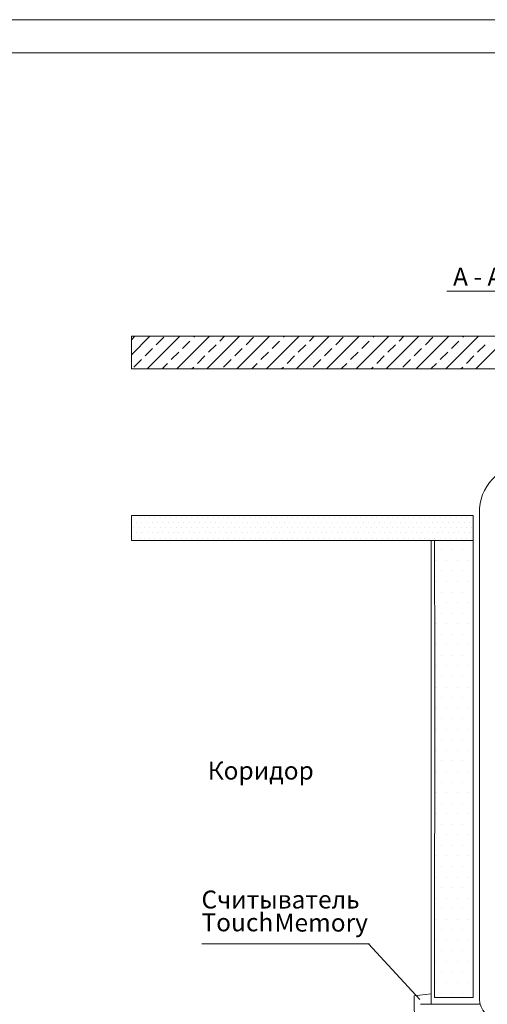
# Model space of a CAD drawing. Units: millimetres. Extents: x -1385 to 4589, y 59 to 1382.
# Drawn here: x 271 to 342, y 207 to 356 of the extents above; entities that cross this region are included whole.
import ezdxf

# ---------------------------------------------------------------- set-up
doc = ezdxf.new("R2010")
doc.units = ezdxf.units.MM
doc.layers.add('Охранка', color=131, linetype='Continuous')
doc.styles.add('1', font='ARIAL.TTF')

msp = doc.modelspace()

# ---------------------------------------------------------------- linework, layer by layer
at = {"color": 7, "linetype": 'Continuous', "lineweight": 20}
for p, q in [((481.4, 355.55), (61.4, 355.55)), ((476.4, 350.55), (81.4, 350.55)), ((340.5, 281.38), (340.5, 208.27)), ((333.77, 277.22), (333.8, 257.87)), ((339.56, 277.22), (339.56, 257.87)), ((334.83, 275.83), (334.83, 275.83)), ((336.41, 275.83), (336.41, 275.83)), ((338, 275.83), (338, 275.83)), ((334.03, 274.24), (334.03, 274.24)), ((335.62, 274.24), (335.62, 274.24)), ((337.21, 274.24), (337.21, 274.24)), ((338.8, 274.24), (338.8, 274.24)), ((334.83, 272.66), (334.83, 272.66)), ((336.41, 272.66), (336.41, 272.66)), ((338, 272.66), (338, 272.66)), ((334.03, 271.07), (334.03, 271.07)), ((335.62, 271.07), (335.62, 271.07)), ((337.21, 271.07), (337.21, 271.07)), ((338.8, 271.07), (338.8, 271.07)), ((334.83, 269.48), (334.83, 269.48)), ((336.41, 269.48), (336.41, 269.48)), ((338, 269.48), (338, 269.48)), ((334.03, 267.89), (334.03, 267.89)), ((335.62, 267.89), (335.62, 267.89)), ((337.21, 267.89), (337.21, 267.89)), ((338.8, 267.89), (338.8, 267.89)), ((334.83, 266.31), (334.83, 266.31)), ((336.41, 266.31), (336.41, 266.31)), ((338, 266.31), (338, 266.31)), ((334.03, 264.72), (334.03, 264.72)), ((335.62, 264.72), (335.62, 264.72)), ((337.21, 264.72), (337.21, 264.72)), ((338.8, 264.72), (338.8, 264.72)), ((334.83, 263.13), (334.83, 263.13)), ((336.41, 263.13), (336.41, 263.13)), ((338, 263.13), (338, 263.13)), ((334.03, 261.54), (334.03, 261.54)), ((335.62, 261.54), (335.62, 261.54)), ((337.21, 261.54), (337.21, 261.54)), ((338.8, 261.54), (338.8, 261.54)), ((334.83, 259.96), (334.83, 259.96)), ((336.41, 259.96), (336.41, 259.96)), ((338, 259.96), (338, 259.96)), ((333.8, 257.87), (333.77, 208.52)), ((334.03, 258.37), (334.03, 258.37)), ((335.62, 258.37), (335.62, 258.37)), ((337.21, 258.37), (337.21, 258.37)), ((338.8, 258.37), (338.8, 258.37)), ((339.56, 257.87), (339.56, 208.52)), ((334.83, 256.78), (334.83, 256.78)), ((336.41, 256.78), (336.41, 256.78)), ((338, 256.78), (338, 256.78)), ((334.03, 255.19), (334.03, 255.19)), ((335.62, 255.19), (335.62, 255.19)), ((337.21, 255.19), (337.21, 255.19)), ((338.8, 255.19), (338.8, 255.19)), ((334.83, 253.61), (334.83, 253.61)), ((336.41, 253.61), (336.41, 253.61)), ((338, 253.61), (338, 253.61)), ((334.03, 252.02), (334.03, 252.02)), ((335.62, 252.02), (335.62, 252.02)), ((337.21, 252.02), (337.21, 252.02)), ((338.8, 252.02), (338.8, 252.02)), ((334.83, 250.43), (334.83, 250.43)), ((336.41, 250.43), (336.41, 250.43)), ((338, 250.43), (338, 250.43)), ((334.03, 248.84), (334.03, 248.84)), ((335.62, 248.84), (335.62, 248.84)), ((337.21, 248.84), (337.21, 248.84)), ((338.8, 248.84), (338.8, 248.84)), ((334.83, 247.26), (334.83, 247.26)), ((336.41, 247.26), (336.41, 247.26)), ((338, 247.26), (338, 247.26)), ((334.03, 245.67), (334.03, 245.67)), ((335.62, 245.67), (335.62, 245.67)), ((337.21, 245.67), (337.21, 245.67)), ((338.8, 245.67), (338.8, 245.67)), ((334.83, 244.08), (334.83, 244.08)), ((336.41, 244.08), (336.41, 244.08)), ((338, 244.08), (338, 244.08)), ((334.03, 242.49), (334.03, 242.49)), ((335.62, 242.49), (335.62, 242.49)), ((337.21, 242.49), (337.21, 242.49)), ((338.8, 242.49), (338.8, 242.49)), ((334.83, 240.91), (334.83, 240.91)), ((336.41, 240.91), (336.41, 240.91)), ((338, 240.91), (338, 240.91)), ((334.03, 239.32), (334.03, 239.32)), ((335.62, 239.32), (335.62, 239.32)), ((337.21, 239.32), (337.21, 239.32)), ((338.8, 239.32), (338.8, 239.32)), ((334.83, 237.73), (334.83, 237.73)), ((336.41, 237.73), (336.41, 237.73)), ((338, 237.73), (338, 237.73)), ((334.03, 236.14), (334.03, 236.14)), ((335.62, 236.14), (335.62, 236.14)), ((337.21, 236.14), (337.21, 236.14)), ((338.8, 236.14), (338.8, 236.14)), ((334.83, 234.56), (334.83, 234.56)), ((336.41, 234.56), (336.41, 234.56)), ((338, 234.56), (338, 234.56)), ((334.03, 232.97), (334.03, 232.97)), ((335.62, 232.97), (335.62, 232.97)), ((337.21, 232.97), (337.21, 232.97)), ((338.8, 232.97), (338.8, 232.97)), ((334.83, 231.38), (334.83, 231.38)), ((336.41, 231.38), (336.41, 231.38)), ((338, 231.38), (338, 231.38)), ((334.03, 229.79), (334.03, 229.79)), ((335.62, 229.79), (335.62, 229.79)), ((337.21, 229.79), (337.21, 229.79)), ((338.8, 229.79), (338.8, 229.79)), ((334.83, 228.21), (334.83, 228.21)), ((336.41, 228.21), (336.41, 228.21)), ((338, 228.21), (338, 228.21)), ((334.03, 226.62), (334.03, 226.62)), ((335.62, 226.62), (335.62, 226.62)), ((337.21, 226.62), (337.21, 226.62)), ((338.8, 226.62), (338.8, 226.62)), ((334.83, 225.03), (334.83, 225.03)), ((336.41, 225.03), (336.41, 225.03)), ((338, 225.03), (338, 225.03)), ((334.03, 223.44), (334.03, 223.44)), ((335.62, 223.44), (335.62, 223.44)), ((337.21, 223.44), (337.21, 223.44)), ((338.8, 223.44), (338.8, 223.44)), ((334.83, 221.86), (334.83, 221.86)), ((336.41, 221.86), (336.41, 221.86)), ((338, 221.86), (338, 221.86)), ((334.03, 220.27), (334.03, 220.27)), ((335.62, 220.27), (335.62, 220.27)), ((337.21, 220.27), (337.21, 220.27)), ((338.8, 220.27), (338.8, 220.27)), ((334.83, 218.68), (334.83, 218.68)), ((336.41, 218.68), (336.41, 218.68)), ((338, 218.68), (338, 218.68)), ((334.03, 217.09), (334.03, 217.09)), ((335.62, 217.09), (335.62, 217.09)), ((337.21, 217.09), (337.21, 217.09)), ((338.8, 217.09), (338.8, 217.09)), ((334.83, 215.51), (334.83, 215.51)), ((336.41, 215.51), (336.41, 215.51)), ((338, 215.51), (338, 215.51)), ((334.03, 213.92), (334.03, 213.92)), ((335.62, 213.92), (335.62, 213.92)), ((337.21, 213.92), (337.21, 213.92)), ((338.8, 213.92), (338.8, 213.92)), ((334.83, 212.33), (334.83, 212.33)), ((336.41, 212.33), (336.41, 212.33)), ((338, 212.33), (338, 212.33)), ((334.03, 210.74), (334.03, 210.74)), ((335.62, 210.74), (335.62, 210.74)), ((337.21, 210.74), (337.21, 210.74)), ((338.8, 210.74), (338.8, 210.74)), ((334.83, 209.16), (334.83, 209.16)), ((336.41, 209.16), (336.41, 209.16)), ((338, 209.16), (338, 209.16)), ((340.6, 207.48), (331.64, 207.48)), ((339.56, 208.52), (333.77, 208.52))]:
    msp.add_line(p, q, dxfattribs=at)
at = {"color": 7, "linetype": 'Continuous', "lineweight": 20, "ltscale": 0.08}
msp.add_line((330.71, 208.76), (333.25, 209.04), dxfattribs=at)
at = {"color": 7, "linetype": 'Continuous', "lineweight": 20, "ltscale": 0.1}
msp.add_line((330.71, 208.76), (330.72, 202.31), dxfattribs=at)
at = {"color": 7, "linetype": 'Continuous', "lineweight": 20}
for centre, radius, start, end in [((347.4, 281.63), 6.91, 89.2521, 182.0444), ((343.5, 208.27), 3, 180, 270)]:
    msp.add_arc(centre, radius, start, end, dxfattribs=at)
at = {"layer": 'Охранка', "color": 7, "linetype": 'Continuous', "lineweight": 20, "ltscale": 100}
for p, q in [((335.58, 314.71), (348.21, 314.71)), ((441.07, 307.95), (288.21, 307.95)), ((288.21, 307.95), (288.21, 303.04)), ((288.21, 305.17), (290.99, 307.95)), ((288.21, 307.42), (288.75, 307.95)), ((290.57, 303.04), (295.48, 307.95)), ((291.95, 306.67), (293.08, 307.79)), ((295.06, 303.04), (299.97, 307.95)), ((295.88, 306.11), (297.01, 307.23)), ((297.57, 307.79), (297.73, 307.95)), ((299.55, 303.04), (304.46, 307.95)), ((299.81, 305.55), (300.94, 306.67)), ((301.5, 307.23), (302.22, 307.95)), ((304.04, 303.04), (308.95, 307.95)), ((305.43, 306.67), (306.55, 307.79)), ((308.53, 303.04), (313.44, 307.95)), ((309.35, 306.11), (310.48, 307.23)), ((311.04, 307.79), (311.2, 307.95)), ((313.02, 303.04), (317.93, 307.95)), ((313.28, 305.55), (314.41, 306.67)), ((314.97, 307.23), (315.69, 307.95)), ((317.51, 303.04), (322.42, 307.95)), ((318.9, 306.67), (320.02, 307.79)), ((322, 303.04), (326.91, 307.95)), ((322.82, 306.11), (323.95, 307.23)), ((324.51, 307.79), (324.67, 307.95)), ((326.49, 303.04), (331.4, 307.95)), ((326.75, 305.55), (327.88, 306.67)), ((328.44, 307.23), (329.16, 307.95)), ((330.98, 303.04), (335.89, 307.95)), ((332.37, 306.67), (333.49, 307.79)), ((335.47, 303.04), (340.38, 307.95)), ((336.29, 306.11), (337.42, 307.23)), ((337.98, 307.79), (338.14, 307.95)), ((339.96, 303.04), (344.87, 307.95)), ((340.22, 305.55), (341.35, 306.67)), ((290.27, 304.99), (291.39, 306.11)), ((294.2, 304.43), (295.32, 305.55)), ((303.74, 304.99), (304.86, 306.11)), ((307.67, 304.43), (308.79, 305.55)), ((317.21, 304.99), (318.33, 306.11)), ((321.14, 304.43), (322.26, 305.55)), ((330.68, 304.99), (331.8, 306.11)), ((334.61, 304.43), (335.73, 305.55)), ((288.59, 303.3), (289.71, 304.43)), ((292.81, 303.04), (293.64, 303.86)), ((298.13, 303.86), (299.25, 304.99)), ((302.06, 303.3), (303.18, 304.43)), ((306.28, 303.04), (307.11, 303.86)), ((311.6, 303.86), (312.72, 304.99)), ((315.53, 303.3), (316.65, 304.43)), ((319.75, 303.04), (320.58, 303.86)), ((325.07, 303.86), (326.19, 304.99)), ((329, 303.3), (330.12, 304.43)), ((333.22, 303.04), (334.05, 303.86)), ((338.54, 303.86), (339.66, 304.99)), ((288.21, 303.04), (441.36, 303.04)), ((288.21, 303.04), (441.07, 303.04)), ((297.3, 303.04), (297.57, 303.3)), ((310.77, 303.04), (311.04, 303.3)), ((324.24, 303.04), (324.51, 303.3)), ((337.71, 303.04), (337.98, 303.3)), ((339.56, 281.01), (288.21, 281.01)), ((288.21, 281.01), (288.21, 277.22)), ((288.57, 280.75), (288.57, 280.75)), ((288.97, 279.96), (288.97, 279.96)), ((289.37, 280.75), (289.37, 280.75)), ((289.76, 279.96), (289.76, 279.96)), ((290.16, 280.75), (290.16, 280.75)), ((290.56, 279.96), (290.56, 279.96)), ((290.95, 280.75), (290.95, 280.75)), ((291.35, 279.96), (291.35, 279.96)), ((291.75, 280.75), (291.75, 280.75)), ((292.15, 279.96), (292.15, 279.96)), ((292.54, 280.75), (292.54, 280.75)), ((292.94, 279.96), (292.94, 279.96)), ((293.34, 280.75), (293.34, 280.75)), ((293.73, 279.96), (293.73, 279.96)), ((294.13, 280.75), (294.13, 280.75)), ((294.53, 279.96), (294.53, 279.96)), ((294.92, 280.75), (294.92, 280.75)), ((295.32, 279.96), (295.32, 279.96)), ((295.72, 280.75), (295.72, 280.75)), ((296.11, 279.96), (296.11, 279.96)), ((296.51, 280.75), (296.51, 280.75)), ((296.91, 279.96), (296.91, 279.96)), ((297.3, 280.75), (297.3, 280.75)), ((297.7, 279.96), (297.7, 279.96)), ((298.1, 280.75), (298.1, 280.75)), ((298.5, 279.96), (298.5, 279.96)), ((298.89, 280.75), (298.89, 280.75)), ((299.29, 279.96), (299.29, 279.96)), ((299.69, 280.75), (299.69, 280.75)), ((300.08, 279.96), (300.08, 279.96)), ((300.48, 280.75), (300.48, 280.75)), ((300.88, 279.96), (300.88, 279.96)), ((301.27, 280.75), (301.27, 280.75)), ((301.67, 279.96), (301.67, 279.96)), ((302.07, 280.75), (302.07, 280.75)), ((302.46, 279.96), (302.46, 279.96)), ((302.86, 280.75), (302.86, 280.75)), ((303.26, 279.96), (303.26, 279.96)), ((303.65, 280.75), (303.65, 280.75)), ((304.05, 279.96), (304.05, 279.96)), ((304.45, 280.75), (304.45, 280.75)), ((304.85, 279.96), (304.85, 279.96)), ((305.24, 280.75), (305.24, 280.75)), ((305.64, 279.96), (305.64, 279.96)), ((306.04, 280.75), (306.04, 280.75)), ((306.43, 279.96), (306.43, 279.96)), ((306.83, 280.75), (306.83, 280.75)), ((307.23, 279.96), (307.23, 279.96)), ((307.62, 280.75), (307.62, 280.75)), ((308.02, 279.96), (308.02, 279.96)), ((308.42, 280.75), (308.42, 280.75)), ((308.81, 279.96), (308.81, 279.96)), ((309.21, 280.75), (309.21, 280.75)), ((309.61, 279.96), (309.61, 279.96)), ((310, 280.75), (310, 280.75)), ((310.4, 279.96), (310.4, 279.96)), ((310.8, 280.75), (310.8, 280.75)), ((311.2, 279.96), (311.2, 279.96)), ((311.59, 280.75), (311.59, 280.75)), ((311.99, 279.96), (311.99, 279.96)), ((312.39, 280.75), (312.39, 280.75)), ((312.78, 279.96), (312.78, 279.96)), ((313.18, 280.75), (313.18, 280.75)), ((313.58, 279.96), (313.58, 279.96)), ((313.97, 280.75), (313.97, 280.75)), ((314.37, 279.96), (314.37, 279.96)), ((314.77, 280.75), (314.77, 280.75)), ((315.16, 279.96), (315.16, 279.96)), ((315.56, 280.75), (315.56, 280.75)), ((315.96, 279.96), (315.96, 279.96)), ((316.35, 280.75), (316.35, 280.75)), ((316.75, 279.96), (316.75, 279.96)), ((317.15, 280.75), (317.15, 280.75)), ((317.55, 279.96), (317.55, 279.96)), ((317.94, 280.75), (317.94, 280.75)), ((318.34, 279.96), (318.34, 279.96)), ((318.74, 280.75), (318.74, 280.75)), ((319.13, 279.96), (319.13, 279.96)), ((319.53, 280.75), (319.53, 280.75)), ((319.93, 279.96), (319.93, 279.96)), ((320.32, 280.75), (320.32, 280.75)), ((320.72, 279.96), (320.72, 279.96)), ((321.12, 280.75), (321.12, 280.75)), ((321.51, 279.96), (321.51, 279.96)), ((321.91, 280.75), (321.91, 280.75)), ((322.31, 279.96), (322.31, 279.96)), ((322.7, 280.75), (322.7, 280.75)), ((323.1, 279.96), (323.1, 279.96)), ((323.5, 280.75), (323.5, 280.75)), ((323.9, 279.96), (323.9, 279.96)), ((324.29, 280.75), (324.29, 280.75)), ((324.69, 279.96), (324.69, 279.96)), ((325.09, 280.75), (325.09, 280.75)), ((325.48, 279.96), (325.48, 279.96)), ((325.88, 280.75), (325.88, 280.75)), ((326.28, 279.96), (326.28, 279.96)), ((326.67, 280.75), (326.67, 280.75)), ((327.07, 279.96), (327.07, 279.96)), ((327.47, 280.75), (327.47, 280.75)), ((327.86, 279.96), (327.86, 279.96)), ((328.26, 280.75), (328.26, 280.75)), ((328.66, 279.96), (328.66, 279.96)), ((329.05, 280.75), (329.05, 280.75)), ((329.45, 279.96), (329.45, 279.96)), ((329.85, 280.75), (329.85, 280.75)), ((330.25, 279.96), (330.25, 279.96)), ((330.64, 280.75), (330.64, 280.75)), ((331.04, 279.96), (331.04, 279.96)), ((331.44, 280.75), (331.44, 280.75)), ((331.83, 279.96), (331.83, 279.96)), ((332.23, 280.75), (332.23, 280.75)), ((332.63, 279.96), (332.63, 279.96)), ((333.02, 280.75), (333.02, 280.75)), ((333.42, 279.96), (333.42, 279.96)), ((333.82, 280.75), (333.82, 280.75)), ((334.21, 279.96), (334.21, 279.96)), ((334.61, 280.75), (334.61, 280.75)), ((335.01, 279.96), (335.01, 279.96)), ((335.4, 280.75), (335.4, 280.75)), ((335.8, 279.96), (335.8, 279.96)), ((336.2, 280.75), (336.2, 280.75)), ((336.6, 279.96), (336.6, 279.96)), ((336.99, 280.75), (336.99, 280.75)), ((337.39, 279.96), (337.39, 279.96)), ((337.79, 280.75), (337.79, 280.75)), ((338.18, 279.96), (338.18, 279.96)), ((338.58, 280.75), (338.58, 280.75)), ((338.98, 279.96), (338.98, 279.96)), ((339.37, 280.75), (339.37, 280.75)), ((339.56, 277.22), (339.56, 281.01)), ((288.57, 279.16), (288.57, 279.16)), ((288.97, 278.37), (288.97, 278.37)), ((289.37, 279.16), (289.37, 279.16)), ((289.76, 278.37), (289.76, 278.37)), ((290.16, 279.16), (290.16, 279.16)), ((290.56, 278.37), (290.56, 278.37)), ((290.95, 279.16), (290.95, 279.16)), ((291.35, 278.37), (291.35, 278.37)), ((291.75, 279.16), (291.75, 279.16)), ((292.15, 278.37), (292.15, 278.37)), ((292.54, 279.16), (292.54, 279.16)), ((292.94, 278.37), (292.94, 278.37)), ((293.34, 279.16), (293.34, 279.16)), ((293.73, 278.37), (293.73, 278.37)), ((294.13, 279.16), (294.13, 279.16)), ((294.53, 278.37), (294.53, 278.37)), ((294.92, 279.16), (294.92, 279.16)), ((295.32, 278.37), (295.32, 278.37)), ((295.72, 279.16), (295.72, 279.16)), ((296.11, 278.37), (296.11, 278.37)), ((296.51, 279.16), (296.51, 279.16)), ((296.91, 278.37), (296.91, 278.37)), ((297.3, 279.16), (297.3, 279.16)), ((297.7, 278.37), (297.7, 278.37)), ((298.1, 279.16), (298.1, 279.16)), ((298.5, 278.37), (298.5, 278.37)), ((298.89, 279.16), (298.89, 279.16)), ((299.29, 278.37), (299.29, 278.37)), ((299.69, 279.16), (299.69, 279.16)), ((300.08, 278.37), (300.08, 278.37)), ((300.48, 279.16), (300.48, 279.16)), ((300.88, 278.37), (300.88, 278.37)), ((301.27, 279.16), (301.27, 279.16)), ((301.67, 278.37), (301.67, 278.37)), ((302.07, 279.16), (302.07, 279.16)), ((302.46, 278.37), (302.46, 278.37)), ((302.86, 279.16), (302.86, 279.16)), ((303.26, 278.37), (303.26, 278.37)), ((303.65, 279.16), (303.65, 279.16)), ((304.05, 278.37), (304.05, 278.37)), ((304.45, 279.16), (304.45, 279.16)), ((304.85, 278.37), (304.85, 278.37)), ((305.24, 279.16), (305.24, 279.16)), ((305.64, 278.37), (305.64, 278.37)), ((306.04, 279.16), (306.04, 279.16)), ((306.43, 278.37), (306.43, 278.37)), ((306.83, 279.16), (306.83, 279.16)), ((307.23, 278.37), (307.23, 278.37)), ((307.62, 279.16), (307.62, 279.16)), ((308.02, 278.37), (308.02, 278.37)), ((308.42, 279.16), (308.42, 279.16)), ((308.81, 278.37), (308.81, 278.37)), ((309.21, 279.16), (309.21, 279.16)), ((309.61, 278.37), (309.61, 278.37)), ((310, 279.16), (310, 279.16)), ((310.4, 278.37), (310.4, 278.37)), ((310.8, 279.16), (310.8, 279.16)), ((311.2, 278.37), (311.2, 278.37)), ((311.59, 279.16), (311.59, 279.16)), ((311.99, 278.37), (311.99, 278.37)), ((312.39, 279.16), (312.39, 279.16)), ((312.78, 278.37), (312.78, 278.37)), ((313.18, 279.16), (313.18, 279.16)), ((313.58, 278.37), (313.58, 278.37)), ((313.97, 279.16), (313.97, 279.16)), ((314.37, 278.37), (314.37, 278.37)), ((314.77, 279.16), (314.77, 279.16)), ((315.16, 278.37), (315.16, 278.37)), ((315.56, 279.16), (315.56, 279.16)), ((315.96, 278.37), (315.96, 278.37)), ((316.35, 279.16), (316.35, 279.16)), ((316.75, 278.37), (316.75, 278.37)), ((317.15, 279.16), (317.15, 279.16)), ((317.55, 278.37), (317.55, 278.37)), ((317.94, 279.16), (317.94, 279.16)), ((318.34, 278.37), (318.34, 278.37)), ((318.74, 279.16), (318.74, 279.16)), ((319.13, 278.37), (319.13, 278.37)), ((319.53, 279.16), (319.53, 279.16)), ((319.93, 278.37), (319.93, 278.37)), ((320.32, 279.16), (320.32, 279.16)), ((320.72, 278.37), (320.72, 278.37)), ((321.12, 279.16), (321.12, 279.16)), ((321.51, 278.37), (321.51, 278.37)), ((321.91, 279.16), (321.91, 279.16)), ((322.31, 278.37), (322.31, 278.37)), ((322.7, 279.16), (322.7, 279.16)), ((323.1, 278.37), (323.1, 278.37)), ((323.5, 279.16), (323.5, 279.16)), ((323.9, 278.37), (323.9, 278.37)), ((324.29, 279.16), (324.29, 279.16)), ((324.69, 278.37), (324.69, 278.37)), ((325.09, 279.16), (325.09, 279.16)), ((325.48, 278.37), (325.48, 278.37)), ((325.88, 279.16), (325.88, 279.16)), ((326.28, 278.37), (326.28, 278.37)), ((326.67, 279.16), (326.67, 279.16)), ((327.07, 278.37), (327.07, 278.37)), ((327.47, 279.16), (327.47, 279.16)), ((327.86, 278.37), (327.86, 278.37)), ((328.26, 279.16), (328.26, 279.16)), ((328.66, 278.37), (328.66, 278.37)), ((329.05, 279.16), (329.05, 279.16)), ((329.45, 278.37), (329.45, 278.37)), ((329.85, 279.16), (329.85, 279.16)), ((330.25, 278.37), (330.25, 278.37)), ((330.64, 279.16), (330.64, 279.16)), ((331.04, 278.37), (331.04, 278.37)), ((331.44, 279.16), (331.44, 279.16)), ((331.83, 278.37), (331.83, 278.37)), ((332.23, 279.16), (332.23, 279.16)), ((332.63, 278.37), (332.63, 278.37)), ((333.02, 279.16), (333.02, 279.16)), ((333.42, 278.37), (333.42, 278.37)), ((333.82, 279.16), (333.82, 279.16)), ((334.21, 278.37), (334.21, 278.37)), ((334.61, 279.16), (334.61, 279.16)), ((335.01, 278.37), (335.01, 278.37)), ((335.4, 279.16), (335.4, 279.16)), ((335.8, 278.37), (335.8, 278.37)), ((336.2, 279.16), (336.2, 279.16)), ((336.6, 278.37), (336.6, 278.37)), ((336.99, 279.16), (336.99, 279.16)), ((337.39, 278.37), (337.39, 278.37)), ((337.79, 279.16), (337.79, 279.16)), ((338.18, 278.37), (338.18, 278.37)), ((338.58, 279.16), (338.58, 279.16)), ((338.98, 278.37), (338.98, 278.37)), ((339.37, 279.16), (339.37, 279.16)), ((288.21, 277.22), (339.56, 277.22)), ((288.21, 277.22), (339.56, 277.22)), ((288.57, 277.58), (288.57, 277.58)), ((289.37, 277.58), (289.37, 277.58)), ((290.16, 277.58), (290.16, 277.58)), ((290.95, 277.58), (290.95, 277.58)), ((291.75, 277.58), (291.75, 277.58)), ((292.54, 277.58), (292.54, 277.58)), ((293.34, 277.58), (293.34, 277.58)), ((294.13, 277.58), (294.13, 277.58)), ((294.92, 277.58), (294.92, 277.58)), ((295.72, 277.58), (295.72, 277.58)), ((296.51, 277.58), (296.51, 277.58)), ((297.3, 277.58), (297.3, 277.58)), ((298.1, 277.58), (298.1, 277.58)), ((298.89, 277.58), (298.89, 277.58)), ((299.69, 277.58), (299.69, 277.58)), ((300.48, 277.58), (300.48, 277.58)), ((301.27, 277.58), (301.27, 277.58)), ((302.07, 277.58), (302.07, 277.58)), ((302.86, 277.58), (302.86, 277.58)), ((303.65, 277.58), (303.65, 277.58)), ((304.45, 277.58), (304.45, 277.58)), ((305.24, 277.58), (305.24, 277.58)), ((306.04, 277.58), (306.04, 277.58)), ((306.83, 277.58), (306.83, 277.58)), ((307.62, 277.58), (307.62, 277.58)), ((308.42, 277.58), (308.42, 277.58)), ((309.21, 277.58), (309.21, 277.58)), ((310, 277.58), (310, 277.58)), ((310.8, 277.58), (310.8, 277.58)), ((311.59, 277.58), (311.59, 277.58)), ((312.39, 277.58), (312.39, 277.58)), ((313.18, 277.58), (313.18, 277.58)), ((313.97, 277.58), (313.97, 277.58)), ((314.77, 277.58), (314.77, 277.58)), ((315.56, 277.58), (315.56, 277.58)), ((316.35, 277.58), (316.35, 277.58)), ((317.15, 277.58), (317.15, 277.58)), ((317.94, 277.58), (317.94, 277.58)), ((318.74, 277.58), (318.74, 277.58)), ((319.53, 277.58), (319.53, 277.58)), ((320.32, 277.58), (320.32, 277.58)), ((321.12, 277.58), (321.12, 277.58)), ((321.91, 277.58), (321.91, 277.58)), ((322.7, 277.58), (322.7, 277.58)), ((323.5, 277.58), (323.5, 277.58)), ((324.29, 277.58), (324.29, 277.58)), ((325.09, 277.58), (325.09, 277.58)), ((325.88, 277.58), (325.88, 277.58)), ((326.67, 277.58), (326.67, 277.58)), ((327.47, 277.58), (327.47, 277.58)), ((328.26, 277.58), (328.26, 277.58)), ((329.05, 277.58), (329.05, 277.58)), ((329.85, 277.58), (329.85, 277.58)), ((330.64, 277.58), (330.64, 277.58)), ((331.44, 277.58), (331.44, 277.58)), ((332.23, 277.58), (332.23, 277.58)), ((333.02, 277.58), (333.02, 277.58)), ((333.25, 207.48), (333.25, 277.22)), ((333.25, 277.22), (339.56, 277.22)), ((333.82, 277.58), (333.82, 277.58)), ((334.61, 277.58), (334.61, 277.58)), ((335.4, 277.58), (335.4, 277.58)), ((336.2, 277.58), (336.2, 277.58)), ((336.99, 277.58), (336.99, 277.58)), ((337.79, 277.58), (337.79, 277.58)), ((338.58, 277.58), (338.58, 277.58)), ((339.37, 277.58), (339.37, 277.58)), ((298.81, 216.57), (323.99, 216.57)), ((323.85, 216.57), (331.55, 208.21))]:
    msp.add_line(p, q, dxfattribs=at)

# ---------------------------------------------------------------- texts
at = {"color": 7, "linetype": 'Continuous', "lineweight": 20, "style": '1'}
for s, p in [('А - А', (336.53, 315.54)), ('Коридор', (299.68, 241.28)), ('Считыватель', (298.74, 221.89)), ('Touch', (298.74, 218.46)), ('Memory', (309.72, 218.42))]:
    msp.add_text(s, height=2.7, dxfattribs=at).set_placement(p)

doc.saveas('drawing.dxf')
